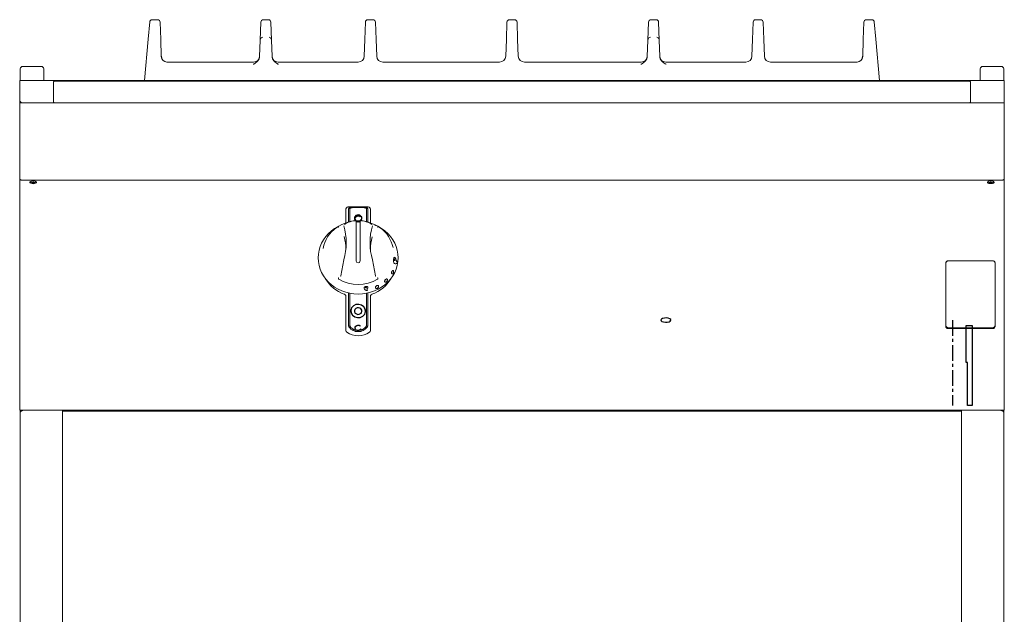
# Model space of a CAD drawing. Units: millimetres. Extents: x 90 to 890, y 11 to 978.
# Drawn here: x 90 to 890, y 495 to 978 of the extents above; entities that cross this region are included whole.
import ezdxf

# ---------------------------------------------------------------- set-up
doc = ezdxf.new("R2010")
doc.units = ezdxf.units.MM
doc.linetypes.add('CENTERX2', pattern=[20.32, 12.7, -2.54, 2.54, -2.54])

msp = doc.modelspace()

# ---------------------------------------------------------------- linework, layer by layer
at = {"color": 7, "linetype": 'Continuous', "lineweight": 15}
for p, q in [((194.16, 962.3), (195.4, 976.4)), ((201.82, 978.22), (197.39, 978.22)), ((203.81, 976.29), (204.31, 962.2)), ((285.13, 961.67), (285.64, 976.29)), ((291.82, 978.22), (287.64, 978.22)), ((293.81, 976.29), (294.33, 961.67)), ((370.15, 962.2), (370.64, 976.29)), ((376.82, 978.22), (372.64, 978.22)), ((378.81, 976.29), (379.31, 962.2)), ((485.15, 962.2), (485.64, 976.29)), ((491.82, 978.22), (487.64, 978.22)), ((493.81, 976.29), (494.31, 962.2)), ((600.13, 961.67), (600.64, 976.29)), ((606.82, 978.22), (602.64, 978.22)), ((608.81, 976.29), (609.33, 961.67)), ((685.15, 962.2), (685.64, 976.29)), ((691.82, 978.22), (687.64, 978.22)), ((693.81, 976.29), (694.31, 962.2)), ((775.15, 962.2), (775.64, 976.29)), ((782.07, 978.22), (777.64, 978.22)), ((784.06, 976.4), (785.29, 962.3)), ((191.23, 928.75), (194.16, 962.3)), ((204.31, 962.2), (204.8, 948.19)), ((284.67, 948.43), (285.13, 961.67)), ((294.33, 961.67), (294.79, 948.43)), ((369.68, 948.58), (370.15, 962.2)), ((379.31, 962.2), (379.78, 948.58)), ((484.68, 948.58), (485.15, 962.2)), ((494.31, 962.2), (494.78, 948.58)), ((599.67, 948.43), (600.13, 961.67)), ((609.33, 961.67), (609.79, 948.43)), ((684.68, 948.58), (685.15, 962.2)), ((694.31, 962.2), (694.78, 948.58)), ((774.66, 948.19), (775.15, 962.2)), ((785.29, 962.3), (788.23, 928.75)), ((205.42, 946.03), (204.91, 948.08)), ((774.55, 948.08), (774.04, 946.03)), ((90.23, 938.25), (90.23, 928.75)), ((92.23, 940.25), (99.73, 940.25)), ((99.73, 940.25), (107.23, 940.25)), ((109.23, 928.75), (109.23, 938.25)), ((209.37, 943.75), (279.68, 943.75)), ((299.78, 943.75), (364.7, 943.75)), ((384.75, 943.75), (479.7, 943.75)), ((499.75, 943.75), (594.68, 943.75)), ((614.78, 943.75), (679.7, 943.75)), ((699.75, 943.75), (770.09, 943.75)), ((870.23, 938.25), (870.23, 928.75)), ((872.23, 940.25), (879.73, 940.25)), ((879.73, 940.25), (887.23, 940.25)), ((889.23, 928.75), (889.23, 938.25)), ((89.73, 928.75), (89.73, 924.5)), ((89.73, 928.75), (889.73, 928.75)), ((861.73, 928.25), (117.73, 928.25)), ((889.73, 928.75), (889.73, 924.5)), ((89.73, 924.5), (89.73, 912.75)), ((117.23, 927.25), (117.23, 927.75)), ((117.23, 911.25), (117.23, 927.25)), ((862.23, 927.75), (862.23, 927.25)), ((862.23, 927.25), (862.23, 911.25)), ((889.73, 924.5), (889.73, 910.75)), ((89.73, 912.75), (89.73, 910.75)), ((89.73, 910.75), (889.73, 910.75)), ((89.73, 910.75), (89.73, 893.68)), ((90.53, 911.15), (90.53, 910.75)), ((117.23, 910.75), (117.23, 911.25)), ((862.23, 911.25), (862.23, 910.75)), ((889.73, 910.75), (889.73, 893.68)), ((89.73, 893.68), (89.73, 862.69)), ((889.73, 893.68), (889.73, 862.69)), ((89.73, 862.69), (89.73, 856.88)), ((89.73, 856.88), (89.73, 848.68)), ((889.73, 862.69), (889.73, 856.88)), ((889.73, 856.88), (889.73, 848.68)), ((89.73, 848.49), (89.74, 848.59)), ((89.73, 847.77), (89.73, 848.49)), ((889.72, 848.59), (889.73, 848.49)), ((889.73, 848.49), (889.73, 847.77)), ((89.73, 841.87), (89.73, 847.77)), ((89.73, 840.21), (89.73, 841.87)), ((89.73, 720.32), (89.73, 840.21)), ((91.73, 847.84), (887.73, 847.84)), ((98.18, 846.36), (100.73, 845.74)), ((100.73, 847.24), (100.73, 845.74)), ((100.73, 845.74), (103.28, 846.36)), ((876.18, 846.36), (878.73, 845.74)), ((878.73, 847.24), (878.73, 845.74)), ((878.73, 845.74), (881.28, 846.36)), ((889.73, 841.87), (889.73, 847.77)), ((889.73, 840.21), (889.73, 841.87)), ((889.73, 720.32), (889.73, 840.21)), ((372.67, 826.02), (356.79, 826.02)), ((356.9, 824.18), (356.9, 821.19)), ((357.9, 821.19), (357.9, 824.18)), ((369.56, 825.81), (359.9, 825.81)), ((369.56, 825.71), (359.9, 825.71)), ((359.9, 825.43), (369.56, 825.43)), ((371.56, 824.18), (371.56, 821.19)), ((372.56, 821.19), (372.56, 824.18)), ((374.7, 824.12), (374.7, 824.14)), ((354.74, 823.97), (354.73, 823.77)), ((354.73, 823.77), (354.73, 813.03)), ((354.74, 823.99), (354.74, 823.97)), ((356.89, 821.2), (356.89, 813.67)), ((356.9, 821.15), (356.89, 821.15)), ((356.9, 821.2), (356.9, 821.15)), ((357.9, 813.92), (357.9, 821.19)), ((371.56, 821.19), (371.56, 813.92)), ((372.56, 813.68), (372.56, 821.19)), ((374.72, 823.97), (374.71, 823.99)), ((374.73, 823.77), (374.72, 823.97)), ((374.73, 813.03), (374.73, 823.77)), ((350.08, 811), (348.02, 809.88)), ((359.55, 814.33), (357.26, 813.77)), ((364.46, 814.68), (363.23, 814.89)), ((363.23, 814.33), (363.23, 781.89)), ((364.46, 814.42), (364.46, 814.68)), ((364.99, 814.68), (366.23, 814.89)), ((366.23, 781.89), (366.23, 814.33)), ((372.2, 813.77), (369.91, 814.33)), ((380.21, 810.55), (379.38, 811)), ((379.89, 810.73), (380.6, 810.34)), ((380.74, 810.27), (380.21, 810.55)), ((380.21, 810.54), (380.59, 810.33)), ((380.59, 810.33), (380.6, 810.34)), ((380.59, 810.33), (380.68, 810.29)), ((380.6, 810.34), (380.68, 810.3)), ((380.68, 810.3), (381.98, 809.54)), ((380.68, 810.29), (380.68, 810.3)), ((380.68, 810.29), (381.97, 809.53)), ((381.29, 809.96), (382.07, 809.51)), ((381.98, 809.54), (381.29, 809.96)), ((381.29, 809.95), (382.07, 809.5)), ((381.97, 809.53), (381.98, 809.54)), ((382.07, 809.5), (382.07, 809.51)), ((350.63, 770), (353.13, 782.99)), ((353.11, 782.92), (353.11, 782.95)), ((376.33, 782.99), (378.82, 770)), ((376.35, 782.92), (376.35, 782.95)), ((393.52, 783.62), (393.53, 783.62)), ((393.56, 783.55), (393.53, 783.62)), ((393.56, 783.83), (393.62, 783.79)), ((393.57, 783.83), (393.63, 783.79)), ((393.62, 783.79), (393.63, 783.79)), ((393.94, 780.32), (393.95, 780.32)), ((394.19, 783.47), (394.2, 783.47)), ((394.62, 782.95), (394.63, 782.95)), ((396.69, 781.63), (396.51, 781.62)), ((396.69, 781.63), (396.7, 781.63)), ((842.23, 729.6), (842.23, 780.36)), ((844.23, 782.17), (880.23, 782.17)), ((882.23, 780.36), (882.23, 729.6)), ((370.92, 761.31), (370.94, 761.36)), ((370.93, 761.37), (370.94, 761.36)), ((371.08, 761.4), (371.08, 761.39)), ((371.08, 761.39), (371.1, 761.33)), ((371.39, 760.74), (371.39, 760.73)), ((354.73, 753.38), (354.73, 725.66)), ((356.89, 756.03), (356.89, 729.96)), ((357.9, 729.97), (357.9, 755.82)), ((369.57, 759.98), (369.63, 759.78)), ((371.56, 755.82), (371.56, 729.97)), ((372.41, 758.01), (372.41, 758)), ((372.57, 729.96), (372.57, 756.03)), ((374.73, 725.66), (374.73, 753.38)), ((361.73, 741.4), (361.73, 741.36)), ((367.73, 741.36), (367.73, 741.4)), ((356.9, 729.97), (356.9, 729.88)), ((357.9, 729.88), (357.9, 729.97)), ((357.9, 729.83), (357.9, 729.88)), ((358.29, 728.75), (358.29, 728.79)), ((371.17, 728.75), (371.17, 728.79)), ((371.56, 729.97), (371.56, 729.88)), ((371.56, 729.83), (371.56, 729.88)), ((372.56, 729.88), (372.56, 729.97)), ((372.57, 729.92), (372.57, 729.96)), ((882.23, 728.93), (882.23, 729.6)), ((89.73, 711.19), (89.73, 720.32)), ((880.23, 727.79), (844.23, 727.79)), ((880.23, 727.11), (844.23, 727.11)), ((889.73, 711.19), (889.73, 720.32)), ((89.73, 666.99), (89.73, 711.19)), ((889.73, 666.99), (889.73, 711.19)), ((89.73, 660.75), (89.73, 666.99)), ((889.73, 660.75), (889.73, 666.99)), ((889.73, 660.75), (89.73, 660.75)), ((90.23, 659.25), (90.23, 660.75)), ((90.23, 182.25), (90.23, 659.25)), ((92.53, 660.75), (122.23, 660.75)), ((93.33, 660.75), (93.33, 660.75)), ((94.13, 660.75), (94.13, 660.75)), ((122.23, 660.75), (124.53, 660.75)), ((122.93, 660.75), (122.93, 660.75)), ((123.73, 660.75), (123.73, 660.75)), ((124.53, 211.95), (124.53, 660.75)), ((124.53, 659.95), (854.93, 659.95)), ((854.93, 211.95), (854.93, 660.75)), ((854.93, 660.75), (857.23, 660.75)), ((855.73, 660.75), (855.73, 660.75)), ((856.53, 660.75), (856.53, 660.75)), ((857.23, 660.75), (886.93, 660.75)), ((885.33, 660.75), (885.33, 660.75)), ((886.13, 660.75), (886.13, 660.75)), ((886.93, 660.75), (886.93, 660.75)), ((889.23, 659.25), (889.23, 660.75)), ((889.23, 659.25), (889.23, 182.25))]:
    msp.add_line(p, q, dxfattribs=at)
at = {"color": 7, "linetype": 'CENTERX2'}
msp.add_line((847.73, 734.05), (847.73, 664.55), dxfattribs=at)
msp.add_line((847.73, 734.05), (847.73, 664.55), dxfattribs=at)
at = {"color": 7, "linetype": 'Continuous'}
for p, q in [((858.73, 729.55), (863.73, 729.55)), ((858.73, 699.55), (858.73, 729.55)), ((863.73, 729.55), (863.73, 664.55)), ((859.73, 699.55), (858.73, 699.55)), ((859.73, 664.55), (859.73, 699.55)), ((863.73, 664.55), (859.73, 664.55))]:
    msp.add_line(p, q, dxfattribs=at)
at = {"color": 7, "linetype": 'Continuous', "lineweight": 15, "flags": 128}
for points in [[(90.53, 911.15), (90.56, 910.86), (90.58, 910.75)], [(89.73, 848.68), (89.77, 848.52), (89.88, 848.36), (90.07, 848.21), (90.31, 848.09), (90.62, 847.98), (90.96, 847.9), (91.34, 847.85), (91.73, 847.84)], [(887.73, 847.84), (888.12, 847.85), (888.49, 847.9), (888.84, 847.98), (889.14, 848.09), (889.39, 848.21), (889.58, 848.36), (889.69, 848.52), (889.73, 848.68)], [(100.73, 844.91), (101.72, 844.99), (102.58, 845.22), (103.19, 845.56), (103.47, 845.97), (103.37, 846.39), (102.92, 846.78), (102.18, 847.06), (101.23, 847.22), (100.22, 847.22), (99.28, 847.06), (98.53, 846.78), (98.08, 846.39), (97.99, 845.97), (98.27, 845.56), (98.88, 845.22), (99.74, 844.99), (100.73, 844.91)], [(878.73, 847.24), (877.74, 847.16), (876.88, 846.93), (876.27, 846.59), (875.99, 846.18), (876.08, 845.76), (876.53, 845.38), (877.28, 845.09), (878.22, 844.93), (879.23, 844.93), (880.18, 845.09), (880.92, 845.38), (881.37, 845.76), (881.47, 846.18), (881.19, 846.59), (880.58, 846.93), (879.72, 847.16), (878.73, 847.24)], [(367.73, 816.77), (367.68, 817.25), (367.33, 818.13), (366.66, 818.86), (365.76, 819.33), (364.73, 819.49), (363.7, 819.33), (362.8, 818.86), (362.13, 818.13), (361.77, 817.25), (361.73, 816.77)], [(366.81, 814.86), (367.33, 815.46), (367.68, 816.34), (367.68, 817.29), (367.33, 818.18), (366.66, 818.9), (365.76, 819.37), (364.73, 819.54), (363.7, 819.37), (362.8, 818.9), (362.13, 818.18), (361.77, 817.29), (361.77, 816.34), (362.13, 815.46), (362.65, 814.86)], [(381.43, 809.88), (383.83, 808.44), (386.48, 806.5), (388.88, 804.32), (391.02, 801.93), (392.87, 799.34), (394.42, 796.59), (395.64, 793.72), (396.52, 790.74), (397.05, 787.69), (397.23, 784.61), (397.05, 781.54), (396.52, 778.49), (395.64, 775.51), (394.42, 772.63), (392.87, 769.89), (391.02, 767.3), (388.88, 764.9), (386.48, 762.72), (383.83, 760.78), (380.98, 759.11), (377.95, 757.71), (374.77, 756.6), (371.49, 755.8), (368.13, 755.32), (364.73, 755.16), (361.33, 755.32), (357.97, 755.8), (354.69, 756.6), (351.51, 757.71), (348.48, 759.11), (345.63, 760.78), (342.98, 762.72), (340.58, 764.9), (338.44, 767.3), (336.58, 769.89), (335.04, 772.63), (333.82, 775.51), (332.94, 778.49), (332.41, 781.54), (332.23, 784.61), (332.41, 787.69), (332.94, 790.74), (333.82, 793.72), (335.04, 796.59), (336.58, 799.34), (338.44, 801.93), (340.58, 804.32), (342.98, 806.5), (345.63, 808.44), (348.02, 809.88)], [(370.73, 741.36), (370.62, 742.37), (370.16, 743.67), (369.35, 744.82), (368.26, 745.76), (366.94, 746.41), (365.48, 746.75), (363.98, 746.75), (362.52, 746.41), (361.2, 745.76), (360.11, 744.82), (359.3, 743.67), (358.84, 742.37), (358.73, 741.36)], [(364.73, 735.96), (366.22, 736.13), (367.62, 736.63), (368.84, 737.43), (369.8, 738.48), (370.44, 739.72), (370.72, 741.06), (370.62, 742.42), (370.16, 743.71), (369.35, 744.86), (368.26, 745.8), (366.94, 746.45), (365.48, 746.79), (363.98, 746.79), (362.52, 746.45), (361.2, 745.8), (360.11, 744.86), (359.3, 743.71), (358.84, 742.42), (358.74, 741.06), (359.02, 739.72), (359.66, 738.48), (360.62, 737.43), (361.84, 736.63), (363.24, 736.13), (364.73, 735.96)], [(364.73, 738.68), (365.76, 738.84), (366.66, 739.32), (367.33, 740.04), (367.68, 740.93), (367.68, 741.87), (367.33, 742.76), (366.66, 743.48), (365.76, 743.95), (364.73, 744.12), (363.7, 743.95), (362.8, 743.48), (362.13, 742.76), (361.77, 741.87), (361.77, 740.93), (362.13, 740.04), (362.8, 739.32), (363.7, 738.84), (364.73, 738.68)]]:
    msp.add_lwpolyline(points, dxfattribs=at)
at = {"color": 7, "linetype": 'Continuous', "flags": 128}
for points in [[(367.6, 817.61), (367.04, 818.55), (366.14, 819.22), (365.02, 819.52), (363.85, 819.42), (362.82, 818.91), (362.08, 818.09), (361.74, 817.08), (361.86, 816.02), (362.41, 815.09), (363.32, 814.42), (364.44, 814.11), (365.61, 814.22), (366.64, 814.72), (367.38, 815.54), (367.72, 816.56), (367.6, 817.61)], [(370.47, 742.99), (369.36, 744.86), (367.55, 746.2), (365.3, 746.81), (362.97, 746.6), (360.91, 745.59), (359.43, 743.95), (358.76, 741.92), (358.99, 739.81), (360.1, 737.94), (361.91, 736.6), (364.15, 735.99), (366.48, 736.2), (368.55, 737.2), (370.03, 738.85), (370.7, 740.88), (370.47, 742.99)], [(367.6, 742.19), (367.04, 743.13), (366.14, 743.8), (365.02, 744.1), (363.85, 744), (362.82, 743.5), (362.08, 742.67), (361.74, 741.66), (361.86, 740.6), (362.41, 739.67), (363.32, 739), (364.44, 738.69), (365.61, 738.8), (366.64, 739.3), (367.38, 740.12), (367.72, 741.14), (367.6, 742.19)], [(610.81, 733.55), (611.57, 732.95), (612.8, 732.52), (614.34, 732.33), (615.93, 732.4), (617.34, 732.72), (618.35, 733.24), (618.81, 733.89), (618.65, 734.56), (617.89, 735.16), (616.65, 735.58), (615.12, 735.78), (613.53, 735.71), (612.12, 735.39), (611.11, 734.87), (610.65, 734.22), (610.81, 733.55)]]:
    msp.add_lwpolyline(points, dxfattribs=at)
at = {"color": 7, "linetype": 'CENTERX2', "flags": 128}
for points in [[(367.12, 815.85), (366.66, 815.07), (365.9, 814.52), (364.97, 814.26), (364, 814.35), (363.14, 814.77), (362.52, 815.45), (362.24, 816.3), (362.34, 817.18), (362.8, 817.96), (363.56, 818.52), (364.49, 818.77), (365.46, 818.68), (366.32, 818.26), (366.94, 817.58), (367.22, 816.73), (367.12, 815.85)], [(367.12, 727.04), (366.66, 726.26), (365.9, 725.7), (364.97, 725.44), (364, 725.53), (363.14, 725.95), (362.52, 726.63), (362.24, 727.48), (362.34, 728.36), (362.8, 729.14), (363.56, 729.7), (364.49, 729.95), (365.46, 729.86), (366.32, 729.45), (366.94, 728.76), (367.22, 727.91), (367.12, 727.04)]]:
    msp.add_lwpolyline(points, dxfattribs=at)
at = {"color": 7, "linetype": 'Continuous', "lineweight": 15}
for centre, radius, start, end in [((197.39, 976.22), 2, 90, 175), ((201.82, 976.22), 2, 2, 90), ((287.64, 976.22), 2, 90, 178), ((291.82, 976.22), 2, 2, 90), ((372.64, 976.22), 2, 90, 178), ((376.82, 976.22), 2, 2, 90), ((487.64, 976.22), 2, 90, 178), ((491.82, 976.22), 2, 2, 90), ((602.64, 976.22), 2, 90, 178), ((606.82, 976.22), 2, 2, 90), ((687.64, 976.22), 2, 90, 178), ((691.82, 976.22), 2, 2, 90), ((777.64, 976.22), 2, 90, 178), ((782.07, 976.22), 2, 5, 90), ((209.73, 949.29), 4.97, 182.93506, 194.17541), ((209.39, 948.35), 4.6, 182, 270), ((279.68, 948.75), 5, 270, 358), ((299.78, 948.75), 5, 182, 270), ((364.68, 948.75), 5, 270, 358), ((384.78, 948.75), 5, 182, 270), ((479.68, 948.75), 5, 270, 358), ((499.78, 948.75), 5, 182, 270), ((594.68, 948.75), 5, 270, 358), ((614.78, 948.75), 5, 182, 270), ((679.68, 948.75), 5, 270, 358), ((699.78, 948.75), 5, 182, 270), ((770.06, 948.35), 4.6, 270, 358), ((769.73, 949.29), 4.97, 345.80144, 357.06307), ((92.23, 938.25), 2, 90, 180), ((107.23, 938.25), 2, 0, 90), ((872.23, 938.25), 2, 90, 180), ((887.23, 938.25), 2, 0, 90), ((117.73, 927.75), 0.5, 90, 180), ((861.73, 927.75), 0.5, 0, 90), ((91.73, 912.75), 2, 180, 270), ((117.73, 911.25), 0.5, 180, 270), ((861.73, 911.25), 0.5, 270, 0), ((90.32, 847.7), 0.593, 117.0313, 173.23196), ((889.14, 847.7), 0.593, 6.76804, 62.9687), ((100.32, 848.97), 3.36, 228.99343, 276.9718), ((101.14, 848.97), 3.36, 263.02946, 311.00494), ((878.73, 849.8), 4.26, 232.18041, 307.81959), ((361.65, 787.9), 25.76, 124.80647, 170.17649), ((364.39, 784.61), 30.01, 103.74987, 121.07531), ((304.32, 796.88), 50.74, 344.12107, 15.87893), ((364.62, 793.84), 21.11, 93.77279, 121.52825), ((364.23, 814.48), 1, 180, 255.73476), ((365.23, 814.48), 1, 284.25483, 0), ((364.84, 793.84), 21.11, 58.47177, 86.2272), ((365.07, 784.61), 30.01, 58.92471, 76.25014), ((425.14, 796.88), 50.74, 164.12107, 195.87893), ((367.98, 788), 25.57, 11.20564, 55.38446), ((304.2, 790.07), 50.59, 1.50926, 13.59344), ((425.25, 790.07), 50.57, 166.81597, 178.49171), ((354.09, 782.76), 1, 164.16547, 170.83136), ((364.73, 782), 1.5, 184.53373, 355.46627), ((375.36, 782.76), 1, 9.16864, 15.83453), ((363.23, 782.55), 29.17, 210.63304, 250.46963), ((364.73, 793.87), 30.87, 239.15538, 300.84462), ((366.42, 782.31), 28.88, 289.31799, 329.57933), ((364.59, 741.5), 2.87, 182.86759, 272.75997), ((364.89, 741.48), 2.84, 266.77685, 357.59567), ((356.49, 725.69), 1.76, 180.82707, 235.7683), ((364.73, 737.54), 16.19, 235.24788, 304.75212), ((372.97, 725.69), 1.76, 304.23174, 359.17266)]:
    msp.add_arc(centre, radius, start, end, dxfattribs=at)
for centre, major_axis, ratio, start_param, end_param in [((287.13, 961.6), (0.06, 2.11), 0.946785, 1.258678, 1.563462), ((287.15, 962.13), (1.61, 1.56), 0.775562, 0.927967, 2.160169), ((292.31, 962.13), (1.61, -1.56), 0.775562, 0.981424, 2.213626), ((292.33, 961.6), (-0.06, 2.11), 0.946785, 4.719723, 5.024507), ((602.13, 961.6), (0.06, 2.11), 0.946785, 1.258678, 1.563462), ((602.15, 962.13), (1.61, 1.56), 0.775562, 0.927967, 2.160169), ((607.31, 962.13), (1.61, -1.56), 0.775562, 0.981424, 2.213626), ((607.33, 961.6), (-0.06, 2.11), 0.946785, 4.719723, 5.024507), ((364.73, 775.77), (0, 38.9), 0.89311, 6.282735, 6.283636)]:
    msp.add_ellipse(centre, major_axis=major_axis, ratio=ratio, start_param=start_param, end_param=end_param, dxfattribs=at)
for points, knots in [([(284.67, 948.43), (284.58, 947.78), (284.4, 946.49), (283.15, 944.51), (281.63, 943.25), (280.27, 942.4), (279.73, 942.09), (279.46, 941.93), (279.46, 941.93)], [0, 0, 0, 0, 0.223118, 0.445444, 0.786461, 0.892361, 0.998381, 1, 1, 1, 1]), ([(300, 941.93), (300, 941.93), (299.73, 942.09), (299.19, 942.4), (297.83, 943.25), (296.31, 944.51), (295.06, 946.49), (294.88, 947.78), (294.79, 948.43)], [0, 0, 0, 0, 0.001618, 0.107639, 0.213539, 0.554556, 0.776883, 1, 1, 1, 1]), ([(599.67, 948.43), (599.58, 947.78), (599.4, 946.49), (598.15, 944.51), (596.63, 943.25), (595.27, 942.4), (594.73, 942.09), (594.46, 941.93), (594.46, 941.93)], [0, 0, 0, 0, 0.223118, 0.445444, 0.786461, 0.89236, 0.998381, 1, 1, 1, 1]), ([(615, 941.93), (615, 941.93), (614.73, 942.09), (614.19, 942.4), (612.83, 943.25), (611.31, 944.51), (610.06, 946.49), (609.88, 947.78), (609.79, 948.43)], [0, 0, 0, 0, 0.001619, 0.10764, 0.21354, 0.554556, 0.776882, 1, 1, 1, 1]), ([(354.73, 823.79), (354.73, 823.8), (354.73, 823.91), (354.76, 824.02), (354.79, 824.11)], [0, 0, 0, 0, 0.109318, 1, 1, 1, 1]), ([(356.79, 826), (356.71, 826), (356.4, 826.04), (355.91, 825.85), (355.42, 825.52), (355.11, 825.15), (354.94, 824.83), (354.87, 824.63), (354.84, 824.54), (354.84, 824.52), (354.81, 824.41), (354.78, 824.27), (354.76, 824.16), (354.76, 824.12)], [0, 0, 0, 0, 0.065614, 0.266292, 0.42653, 0.562162, 0.677848, 0.740912, 0.756801, 0.762529, 0.766953, 0.924787, 1, 1, 1, 1]), ([(359.9, 825.81), (359.51, 825.8), (358.72, 825.77), (357.89, 825.57), (357.39, 825.28), (357.11, 824.98), (356.93, 824.61), (356.91, 824.32), (356.9, 824.18)], [0, 0, 0, 0, 0.2494, 0.49882, 0.624139, 0.749399, 0.874679, 1, 1, 1, 1]), ([(359.9, 825.71), (359.51, 825.7), (358.73, 825.68), (357.89, 825.48), (357.39, 825.19), (357.11, 824.9), (356.93, 824.54), (356.91, 824.26), (356.9, 824.11)], [0, 0, 0, 0, 0.251586, 0.501787, 0.626734, 0.75124, 0.875568, 1, 1, 1, 1]), ([(357.9, 824.18), (357.91, 824.28), (357.92, 824.47), (358.04, 824.73), (358.23, 824.95), (358.56, 825.19), (359.12, 825.39), (359.64, 825.42), (359.9, 825.43)], [0, 0, 0, 0, 0.1254581, 0.2502376, 0.3760689, 0.5019117, 0.7508283, 1, 1, 1, 1]), ([(372.56, 824.18), (372.55, 824.32), (372.53, 824.61), (372.35, 824.98), (372.07, 825.28), (371.57, 825.57), (370.74, 825.77), (369.95, 825.8), (369.56, 825.81)], [0, 0, 0, 0, 0.125239, 0.250513, 0.375801, 0.501127, 0.750549, 1, 1, 1, 1]), ([(372.56, 824.11), (372.55, 824.26), (372.53, 824.54), (372.35, 824.9), (372.07, 825.19), (371.57, 825.48), (370.73, 825.68), (369.95, 825.7), (369.56, 825.71)], [0, 0, 0, 0, 0.124432, 0.248759, 0.373267, 0.498214, 0.748414, 1, 1, 1, 1]), ([(369.56, 825.43), (369.82, 825.42), (370.34, 825.39), (370.9, 825.19), (371.23, 824.95), (371.42, 824.73), (371.54, 824.47), (371.55, 824.28), (371.56, 824.18)], [0, 0, 0, 0, 0.249736, 0.498771, 0.624111, 0.749366, 0.874185, 1, 1, 1, 1]), ([(374.7, 824.14), (374.69, 824.18), (374.67, 824.3), (374.65, 824.39), (374.62, 824.53), (374.57, 824.68), (374.45, 824.99), (374.12, 825.45), (373.6, 825.83), (373.08, 826.03), (372.75, 826), (372.67, 825.99)], [0, 0, 0, 0, 0.075963, 0.225947, 0.231214, 0.237638, 0.373064, 0.534788, 0.721006, 0.9273, 1, 1, 1, 1]), ([(374.68, 824.11), (374.69, 824.07), (374.72, 823.98), (374.73, 823.87), (374.73, 823.8), (374.73, 823.79)], [0, 0, 0, 0, 0.385267, 0.8904, 1, 1, 1, 1]), ([(346.95, 809.05), (347.29, 809.29), (347.93, 809.73), (348.59, 810.13), (348.9, 810.32)], [0, 0, 0, 0, 0.520974, 1, 1, 1, 1]), ([(348.9, 809.62), (348.89, 809.63), (348.88, 809.66), (348.84, 809.78), (348.79, 809.98), (348.79, 810.19), (348.84, 810.26), (348.87, 810.3)], [0, 0, 0, 0, 0.030473, 0.088809, 0.392568, 0.69628, 1, 1, 1, 1]), ([(348.9, 810.32), (348.9, 810.32), (348.89, 810.31), (348.88, 810.3), (348.87, 810.3), (348.87, 810.3), (348.87, 810.3)], [0, 0, 0, 0, 0.370158, 0.744184, 0.944024, 1, 1, 1, 1]), ([(363.23, 814.91), (363.23, 814.9), (363.23, 814.88), (363.23, 814.71), (363.23, 814.51), (363.23, 814.37), (363.23, 814.33)], [0, 0, 0, 0, 0.293313, 0.586597, 0.880506, 1, 1, 1, 1]), ([(364.2, 813.48), (364.21, 813.48), (364.22, 813.48), (364.23, 813.47), (364.23, 813.47)], [0, 0, 0, 0, 0.86275, 1, 1, 1, 1]), ([(364.46, 814.68), (364.47, 814.68), (364.48, 814.68), (364.53, 814.68), (364.59, 814.68), (364.66, 814.68), (364.7, 814.68), (364.71, 814.68)], [0, 0, 0, 0, 0.223881, 0.44776, 0.671697, 0.895576, 1, 1, 1, 1]), ([(364.71, 814.41), (364.71, 814.38), (364.71, 814.32), (364.71, 814.24), (364.71, 814.18), (364.71, 814.17), (364.71, 814.17)], [0, 0, 0, 0, 0.249995, 0.5, 0.750023, 1, 1, 1, 1]), ([(364.74, 814.68), (364.77, 814.68), (364.83, 814.68), (364.9, 814.68), (364.96, 814.68), (364.99, 814.68), (364.99, 814.68), (364.99, 814.68)], [0, 0, 0, 0, 0.223894, 0.44778, 0.671693, 0.89559, 1, 1, 1, 1]), ([(364.74, 814.41), (364.74, 814.38), (364.74, 814.32), (364.74, 814.24), (364.74, 814.18), (364.74, 814.17), (364.74, 814.17)], [0, 0, 0, 0, 0.249995, 0.5, 0.750023, 1, 1, 1, 1]), ([(365.23, 813.47), (365.23, 813.47), (365.24, 813.48), (365.25, 813.48), (365.26, 813.48)], [0, 0, 0, 0, 0.13725, 1, 1, 1, 1]), ([(366.23, 814.33), (366.23, 814.42), (366.23, 814.62), (366.23, 814.82), (366.23, 814.9), (366.23, 814.9), (366.23, 814.91)], [0, 0, 0, 0, 0.294731, 0.589485, 0.883777, 1, 1, 1, 1]), ([(378.35, 811.38), (378.48, 811.33), (378.72, 811.25), (379.56, 810.86), (380.27, 810.47), (380.59, 810.3)], [0, 0, 0, 0, 0.355445, 0.714234, 1, 1, 1, 1]), ([(380.56, 810.32), (380.87, 810.13), (381.53, 809.73), (382.17, 809.29), (382.51, 809.05)], [0, 0, 0, 0, 0.479027, 1, 1, 1, 1]), ([(380.59, 810.3), (380.59, 810.3), (380.59, 810.3), (380.57, 810.31), (380.56, 810.32), (380.56, 810.32)], [0, 0, 0, 0, 0.211976, 0.488303, 1, 1, 1, 1]), ([(380.56, 809.62), (380.57, 809.63), (380.58, 809.66), (380.62, 809.78), (380.67, 809.98), (380.67, 810.19), (380.62, 810.26), (380.59, 810.3)], [0, 0, 0, 0, 0.030472, 0.088808, 0.392567, 0.696279, 1, 1, 1, 1]), ([(394.31, 785.03), (394.28, 785.03), (394.15, 785.04), (393.94, 784.85), (393.72, 784.43), (393.62, 784.03), (393.56, 783.83)], [0, 0, 0, 0, 0.110747, 0.408968, 0.703359, 1, 1, 1, 1]), ([(395.39, 783.1), (395.35, 783.34), (395.26, 783.81), (395.04, 784.41), (394.78, 784.83), (394.49, 785.06), (394.21, 785.06), (393.95, 784.86), (393.73, 784.43), (393.63, 784.03), (393.57, 783.83)], [0, 0, 0, 0, 0.125359, 0.249292, 0.375121, 0.500008, 0.624818, 0.750628, 0.874836, 1, 1, 1, 1]), ([(393.63, 783.79), (393.64, 783.85), (393.68, 783.97), (393.76, 784.08), (393.85, 784.13), (393.94, 784.12), (394.03, 784.03), (394.11, 783.89), (394.17, 783.7), (394.19, 783.55), (394.2, 783.47)], [0, 0, 0, 0, 0.125019, 0.250029, 0.37504, 0.500022, 0.62501, 0.750004, 0.874995, 1, 1, 1, 1]), ([(393.86, 784.12), (393.88, 784.12), (393.94, 784.12), (394.02, 784.03), (394.1, 783.89), (394.16, 783.7), (394.18, 783.55), (394.19, 783.47)], [0, 0, 0, 0, 0.168099, 0.376064, 0.584049, 0.792017, 1, 1, 1, 1]), ([(393.52, 783.62), (393.48, 783.31), (393.4, 782.7), (393.44, 781.72), (393.61, 780.86), (393.83, 780.5), (393.94, 780.32)], [0, 0, 0, 0, 0.249985, 0.499994, 0.750003, 1, 1, 1, 1]), ([(393.53, 783.62), (393.49, 783.31), (393.41, 782.7), (393.45, 781.72), (393.62, 780.85), (393.84, 780.5), (393.95, 780.32)], [0, 0, 0, 0, 0.250034, 0.500049, 0.750035, 1, 1, 1, 1]), ([(393.73, 782.56), (393.7, 782.61), (393.63, 782.72), (393.57, 782.97), (393.54, 783.26), (393.56, 783.45), (393.56, 783.55)], [0, 0, 0, 0, 0.249964, 0.499955, 0.749961, 1, 1, 1, 1]), ([(393.56, 783.83), (393.56, 783.83), (393.57, 783.83), (393.57, 783.83), (393.57, 783.83)], [0, 0, 0, 0, 0.499992, 1, 1, 1, 1]), ([(394.63, 782.95), (394.57, 782.82), (394.45, 782.55), (394.22, 782.36), (393.96, 782.34), (393.81, 782.49), (393.73, 782.56)], [0, 0, 0, 0, 0.25003, 0.500044, 0.750031, 1, 1, 1, 1]), ([(393.94, 780.32), (394.18, 780.07), (394.52, 779.71), (394.89, 779.76), (395, 779.78)], [0, 0, 0, 0, 0.708715, 1, 1, 1, 1]), ([(393.95, 780.32), (394.19, 780.1), (394.67, 779.64), (395.48, 779.7), (396.23, 780.29), (396.56, 781.11), (396.73, 781.51)], [0, 0, 0, 0, 0.2499763, 0.500012, 0.7500126, 1, 1, 1, 1]), ([(394.62, 782.95), (394.56, 782.82), (394.44, 782.55), (394.24, 782.37), (394.12, 782.38), (394.07, 782.38)], [0, 0, 0, 0, 0.393658, 0.787317, 1, 1, 1, 1]), ([(394.19, 783.47), (394.22, 783.39), (394.27, 783.23), (394.38, 783.06), (394.5, 782.97), (394.58, 782.99), (394.62, 783)], [0, 0, 0, 0, 0.250016, 0.500022, 0.749995, 1, 1, 1, 1]), ([(394.2, 783.47), (394.23, 783.39), (394.28, 783.23), (394.39, 783.06), (394.51, 782.97), (394.59, 782.99), (394.63, 783)], [0, 0, 0, 0, 0.25001, 0.499987, 0.749983, 1, 1, 1, 1]), ([(394.62, 783), (394.62, 783), (394.62, 782.99), (394.62, 782.98), (394.62, 782.97), (394.62, 782.96), (394.62, 782.96), (394.62, 782.95)], [0, 0, 0, 0, 0.264848, 0.5022, 0.621887, 0.741679, 1, 1, 1, 1]), ([(394.63, 783), (394.63, 783), (394.63, 782.99), (394.63, 782.98), (394.63, 782.96), (394.63, 782.96), (394.63, 782.95)], [0, 0, 0, 0, 0.2647828, 0.4995376, 0.7414438, 1, 1, 1, 1]), ([(396.7, 781.63), (396.58, 781.61), (396.35, 781.55), (395.98, 781.83), (395.65, 782.34), (395.48, 782.85), (395.39, 783.1)], [0, 0, 0, 0, 0.250011, 0.500001, 0.749993, 1, 1, 1, 1]), ([(396.73, 781.51), (396.73, 781.53), (396.73, 781.55), (396.73, 781.59), (396.72, 781.62), (396.71, 781.63), (396.7, 781.63)], [0, 0, 0, 0, 0.2554416, 0.499809, 0.747528, 1, 1, 1, 1]), ([(842.23, 780.36), (842.27, 780.63), (842.35, 781.16), (842.88, 781.75), (843.53, 782.11), (844, 782.15), (844.23, 782.17)], [0, 0, 0, 0, 0.283356, 0.558112, 0.775483, 1, 1, 1, 1]), ([(844.23, 782.17), (844.1, 782.16), (843.83, 782.15), (843.33, 782), (842.78, 781.67), (842.42, 781.18), (842.25, 780.72), (842.24, 780.48), (842.23, 780.36)], [0, 0, 0, 0, 0.127529, 0.254584, 0.499942, 0.745327, 0.872505, 1, 1, 1, 1]), ([(880.23, 782.17), (880.53, 782.13), (881.11, 782.06), (881.76, 781.58), (882.16, 780.99), (882.2, 780.57), (882.23, 780.36)], [0, 0, 0, 0, 0.283306, 0.558036, 0.775431, 1, 1, 1, 1]), ([(882.23, 780.36), (882.22, 780.48), (882.21, 780.72), (882.04, 781.17), (881.68, 781.67), (881.13, 782), (880.63, 782.15), (880.36, 782.16), (880.23, 782.17)], [0, 0, 0, 0, 0.12757, 0.254649, 0.500014, 0.745371, 0.872525, 1, 1, 1, 1]), ([(348.9, 768.45), (348.89, 768.44), (348.88, 768.41), (348.84, 768.28), (348.79, 768.04), (348.79, 767.7), (348.84, 767.49), (348.87, 767.39)], [0, 0, 0, 0, 0.03047, 0.088808, 0.392552, 0.69628, 1, 1, 1, 1]), ([(350.59, 769.89), (350.58, 769.86), (350.56, 769.75), (350.52, 769.68), (350.48, 769.63)], [0, 0, 0, 0, 0.310786, 1, 1, 1, 1]), ([(378.97, 769.62), (378.95, 769.65), (378.9, 769.72), (378.89, 769.83), (378.88, 769.9)], [0, 0, 0, 0, 0.4108023, 1, 1, 1, 1]), ([(380.59, 767.39), (380.62, 767.49), (380.67, 767.7), (380.67, 768.04), (380.62, 768.28), (380.58, 768.41), (380.57, 768.44), (380.56, 768.45)], [0, 0, 0, 0, 0.30372, 0.607449, 0.911193, 0.969531, 1, 1, 1, 1]), ([(391.89, 772.71), (391.88, 772.53), (391.86, 772.16), (391.99, 771.73), (392.17, 771.6), (392.25, 771.53)], [0, 0, 0, 0, 0.333441, 0.666701, 1, 1, 1, 1]), ([(391.9, 772.71), (391.89, 772.53), (391.87, 772.16), (392, 771.73), (392.25, 771.49), (392.57, 771.47), (392.92, 771.68), (393.23, 772.08), (393.46, 772.61), (393.58, 773.2), (393.56, 773.75), (393.42, 774.18), (393.18, 774.41), (392.88, 774.43), (392.55, 774.22), (392.25, 773.82), (392.01, 773.28), (391.94, 772.9), (391.9, 772.71)], [0, 0, 0, 0, 0.062339, 0.125013, 0.187574, 0.25007, 0.312635, 0.375151, 0.437698, 0.500257, 0.562756, 0.625324, 0.687798, 0.750358, 0.812885, 0.875464, 0.938212, 1, 1, 1, 1]), ([(393.08, 774.38), (393.01, 774.4), (392.84, 774.43), (392.55, 774.22), (392.24, 773.82), (392.05, 773.37), (391.94, 773), (391.91, 772.81), (391.89, 772.71)], [0, 0, 0, 0, 0.1510518, 0.36299, 0.5749154, 0.7869593, 0.8944217, 1, 1, 1, 1]), ([(348.87, 767.39), (348.87, 767.39), (348.87, 767.38), (348.88, 767.37), (348.89, 767.37), (348.9, 767.36)], [0, 0, 0, 0, 0.211782, 0.487996, 1, 1, 1, 1]), ([(370.93, 761.37), (370.74, 761.31), (370.35, 761.2), (369.89, 760.85), (369.58, 760.42), (369.57, 760.13), (369.57, 759.98)], [0, 0, 0, 0, 0.250002, 0.5000047, 0.7499995, 1, 1, 1, 1]), ([(370.94, 761.36), (370.74, 761.31), (370.35, 761.19), (369.89, 760.84), (369.59, 760.42), (369.57, 760.12), (369.57, 759.97)], [0, 0, 0, 0, 0.250035, 0.500048, 0.750031, 1, 1, 1, 1]), ([(370.53, 760.87), (370.53, 760.92), (370.54, 761.01), (370.62, 761.14), (370.75, 761.25), (370.87, 761.29), (370.92, 761.31)], [0, 0, 0, 0, 0.2499512, 0.4999495, 0.7499577, 1, 1, 1, 1]), ([(371.45, 760.22), (371.33, 760.23), (371.09, 760.25), (370.8, 760.4), (370.6, 760.61), (370.55, 760.79), (370.53, 760.88)], [0, 0, 0, 0, 0.249999, 0.49999, 0.749989, 1, 1, 1, 1]), ([(371.45, 760.21), (371.33, 760.22), (371.09, 760.25), (370.81, 760.39), (370.6, 760.61), (370.55, 760.78), (370.53, 760.87)], [0, 0, 0, 0, 0.250022, 0.500034, 0.750017, 1, 1, 1, 1]), ([(372.56, 760.76), (372.54, 760.81), (372.5, 760.97), (372.29, 761.17), (371.95, 761.35), (371.53, 761.44), (371.23, 761.41), (371.08, 761.4)], [0, 0, 0, 0, 0.100985, 0.32574, 0.550496, 0.77525, 1, 1, 1, 1]), ([(372.16, 759.57), (372.26, 759.68), (372.46, 759.88), (372.62, 760.24), (372.64, 760.59), (372.53, 760.91), (372.3, 761.17), (371.95, 761.34), (371.54, 761.43), (371.23, 761.4), (371.08, 761.39)], [0, 0, 0, 0, 0.125004, 0.249998, 0.374983, 0.499965, 0.624958, 0.749965, 0.874978, 1, 1, 1, 1]), ([(371.1, 761.33), (371.15, 761.33), (371.25, 761.34), (371.37, 761.3), (371.47, 761.24), (371.54, 761.15), (371.56, 761.05), (371.55, 760.94), (371.49, 760.83), (371.43, 760.77), (371.39, 760.73)], [0, 0, 0, 0, 0.125659, 0.250059, 0.375052, 0.500013, 0.624995, 0.749958, 0.874499, 1, 1, 1, 1]), ([(371.39, 760.74), (371.37, 760.69), (371.32, 760.6), (371.32, 760.51), (371.33, 760.46)], [0, 0, 0, 0, 0.499147, 1, 1, 1, 1]), ([(371.39, 760.73), (371.37, 760.69), (371.32, 760.6), (371.32, 760.45), (371.37, 760.32), (371.44, 760.26), (371.48, 760.23)], [0, 0, 0, 0, 0.2500103, 0.500054, 0.7500077, 1, 1, 1, 1]), ([(371.53, 761.15), (371.54, 761.12), (371.56, 761.05), (371.54, 760.94), (371.49, 760.83), (371.43, 760.77), (371.39, 760.74)], [0, 0, 0, 0, 0.249983, 0.499928, 0.748969, 1, 1, 1, 1]), ([(371.47, 760.23), (371.47, 760.23), (371.47, 760.23), (371.46, 760.22), (371.46, 760.22), (371.45, 760.22), (371.45, 760.22)], [0, 0, 0, 0, 0.278277, 0.51516, 0.743794, 1, 1, 1, 1]), ([(371.48, 760.23), (371.48, 760.23), (371.47, 760.22), (371.47, 760.22), (371.46, 760.22), (371.46, 760.21), (371.45, 760.21), (371.45, 760.21)], [0, 0, 0, 0, 0.278122, 0.514584, 0.62793, 0.743783, 1, 1, 1, 1]), ([(378.81, 761.01), (378.77, 760.85), (378.67, 760.53), (378.78, 760.12), (379.08, 759.83), (379.54, 759.72), (380.07, 759.8), (380.59, 760.06), (381.03, 760.47), (381.32, 760.96), (381.42, 761.45), (381.31, 761.86), (381.01, 762.13), (380.57, 762.23), (380.05, 762.14), (379.53, 761.87), (379.07, 761.47), (378.9, 761.16), (378.81, 761.01)], [0, 0, 0, 0, 0.062335, 0.12501, 0.187573, 0.250072, 0.312639, 0.375157, 0.437702, 0.500257, 0.562752, 0.62532, 0.687795, 0.750359, 0.81289, 0.875471, 0.938216, 1, 1, 1, 1]), ([(381.18, 761.93), (381.12, 761.99), (380.98, 762.16), (380.57, 762.23), (380.05, 762.14), (379.53, 761.88), (379.16, 761.55), (378.92, 761.25), (378.85, 761.09), (378.81, 761.01)], [0, 0, 0, 0, 0.1175325, 0.2938799, 0.470164, 0.6464417, 0.822817, 0.91216, 1, 1, 1, 1]), ([(380.56, 767.36), (380.56, 767.36), (380.57, 767.37), (380.58, 767.38), (380.59, 767.39), (380.59, 767.39), (380.59, 767.39)], [0, 0, 0, 0, 0.370315, 0.744139, 0.944146, 1, 1, 1, 1]), ([(386.32, 765.97), (386.29, 765.8), (386.22, 765.45), (386.34, 765.03), (386.61, 764.78), (387, 764.72), (387.45, 764.88), (387.89, 765.22), (388.24, 765.71), (388.45, 766.26), (388.51, 766.78), (388.39, 767.2), (388.12, 767.45), (387.75, 767.49), (387.32, 767.32), (386.89, 766.97), (386.52, 766.49), (386.39, 766.14), (386.32, 765.97)], [0, 0, 0, 0, 0.062337, 0.12501, 0.187574, 0.25007, 0.312635, 0.375153, 0.437699, 0.500257, 0.562752, 0.625323, 0.687797, 0.750357, 0.812886, 0.875467, 0.938214, 1, 1, 1, 1]), ([(386.31, 765.97), (386.28, 765.8), (386.21, 765.46), (386.32, 765.03), (386.52, 764.89), (386.62, 764.81)], [0, 0, 0, 0, 0.333461, 0.666715, 1, 1, 1, 1]), ([(388.14, 767.38), (388.13, 767.39), (388.03, 767.49), (387.74, 767.48), (387.31, 767.33), (386.88, 766.98), (386.58, 766.58), (386.4, 766.23), (386.34, 766.06), (386.31, 765.97)], [0, 0, 0, 0, 0.027398, 0.221758, 0.416049, 0.610331, 0.804722, 0.90321, 1, 1, 1, 1]), ([(354.73, 753.38), (354.71, 753.58), (354.66, 753.99), (354.32, 754.53), (353.89, 754.88), (353.59, 755.01), (353.48, 755.06)], [0, 0, 0, 0, 0.284229, 0.568468, 0.852512, 1, 1, 1, 1]), ([(369.57, 759.97), (369.63, 759.7), (369.76, 759.15), (370.4, 758.5), (371.28, 758.04), (372.01, 757.98), (372.37, 757.95)], [0, 0, 0, 0, 0.249977, 0.499969, 0.749976, 1, 1, 1, 1]), ([(372.41, 758), (372.3, 758.1), (372.07, 758.3), (371.93, 758.7), (371.94, 759.14), (372.09, 759.43), (372.16, 759.57)], [0, 0, 0, 0, 0.250006, 0.500001, 0.749995, 1, 1, 1, 1]), ([(372.41, 758.01), (372.29, 758.1), (372.1, 758.26), (372.04, 758.48), (372.01, 758.57)], [0, 0, 0, 0, 0.615863, 1, 1, 1, 1]), ([(372.37, 757.95), (372.38, 757.95), (372.39, 757.95), (372.41, 757.97), (372.42, 757.98), (372.42, 758), (372.41, 758)], [0, 0, 0, 0, 0.259059, 0.500041, 0.740852, 1, 1, 1, 1]), ([(375.98, 755.06), (375.78, 754.96), (375.38, 754.77), (374.95, 754.28), (374.75, 753.79), (374.74, 753.49), (374.73, 753.38)], [0, 0, 0, 0, 0.284229, 0.568474, 0.852519, 1, 1, 1, 1]), ([(356.9, 729.88), (356.93, 729.58), (356.98, 729), (357.32, 728.48), (357.48, 728.23)], [0, 0, 0, 0, 0.50003, 1, 1, 1, 1]), ([(357.48, 728.23), (357.94, 727.71), (358.84, 726.68), (360.64, 725.52), (362.62, 724.79), (364.73, 724.55), (366.83, 724.79), (368.83, 725.52), (370.3, 726.5), (371.2, 727.32), (371.6, 727.77), (371.8, 728.01), (371.9, 728.13), (371.95, 728.2), (371.97, 728.22), (371.97, 728.23)], [0, 0, 0, 0, 0.124901, 0.249849, 0.374844, 0.499849, 0.624854, 0.749849, 0.874793, 0.937404, 0.968686, 0.984339, 0.995206, 0.998367, 1, 1, 1, 1]), ([(358.29, 728.79), (358.18, 728.96), (357.95, 729.29), (357.92, 729.68), (357.9, 729.88)], [0, 0, 0, 0, 0.500007, 1, 1, 1, 1]), ([(358.29, 728.75), (358.18, 728.92), (357.95, 729.25), (357.92, 729.64), (357.9, 729.83)], [0, 0, 0, 0, 0.499966, 1, 1, 1, 1]), ([(371.17, 728.79), (370.77, 728.34), (369.96, 727.43), (368.37, 726.42), (366.6, 725.77), (364.73, 725.55), (362.86, 725.77), (361.09, 726.42), (359.5, 727.43), (358.69, 728.34), (358.29, 728.79)], [0, 0, 0, 0, 0.1249656, 0.2499531, 0.374975, 0.5000029, 0.6250307, 0.7500522, 0.8750367, 1, 1, 1, 1]), ([(363.68, 725.75), (363.41, 725.77), (362.52, 725.85), (361.09, 726.42), (359.5, 727.4), (358.69, 728.3), (358.29, 728.75)], [0, 0, 0, 0, 0.126648, 0.418273, 0.709235, 1, 1, 1, 1]), ([(371.17, 728.75), (370.77, 728.3), (369.96, 727.4), (368.37, 726.42), (366.94, 725.85), (366.05, 725.77), (365.78, 725.75)], [0, 0, 0, 0, 0.290688, 0.581576, 0.87312, 1, 1, 1, 1]), ([(371.56, 729.88), (371.54, 729.68), (371.51, 729.29), (371.28, 728.96), (371.17, 728.79)], [0, 0, 0, 0, 0.499993, 1, 1, 1, 1]), ([(371.56, 729.83), (371.54, 729.64), (371.51, 729.25), (371.28, 728.92), (371.17, 728.75)], [0, 0, 0, 0, 0.500034, 1, 1, 1, 1]), ([(371.97, 728.23), (372.14, 728.48), (372.48, 729), (372.53, 729.58), (372.56, 729.88)], [0, 0, 0, 0, 0.499503, 1, 1, 1, 1]), ([(844.23, 727.79), (843.93, 727.83), (843.35, 727.89), (842.7, 728.38), (842.3, 728.97), (842.25, 729.39), (842.23, 729.6)], [0, 0, 0, 0, 0.283272, 0.558, 0.775403, 1, 1, 1, 1]), ([(842.23, 729.6), (842.24, 729.48), (842.25, 729.24), (842.42, 728.78), (842.78, 728.29), (843.33, 727.96), (843.83, 727.81), (844.1, 727.8), (844.23, 727.79)], [0, 0, 0, 0, 0.127587, 0.254677, 0.500048, 0.745403, 0.872546, 1, 1, 1, 1]), ([(844.23, 727.11), (843.93, 727.15), (843.35, 727.22), (842.7, 727.7), (842.3, 728.29), (842.25, 728.71), (842.23, 728.92)], [0, 0, 0, 0, 0.2832725, 0.5580001, 0.7754024, 1, 1, 1, 1]), ([(882.23, 729.6), (882.19, 729.33), (882.11, 728.8), (881.58, 728.21), (880.93, 727.86), (880.47, 727.81), (880.23, 727.79)], [0, 0, 0, 0, 0.283319, 0.558044, 0.775428, 1, 1, 1, 1]), ([(880.23, 727.79), (880.36, 727.8), (880.63, 727.81), (881.13, 727.96), (881.68, 728.29), (882.04, 728.79), (882.21, 729.24), (882.22, 729.48), (882.23, 729.6)], [0, 0, 0, 0, 0.1275805, 0.2546498, 0.5000041, 0.7453563, 0.8725158, 1, 1, 1, 1]), ([(882.23, 728.93), (882.19, 728.66), (882.11, 728.13), (881.58, 727.54), (880.93, 727.18), (880.47, 727.14), (880.23, 727.11)], [0, 0, 0, 0, 0.283319, 0.558043, 0.775428, 1, 1, 1, 1]), ([(360.44, 725.74), (360.52, 725.69), (361.17, 725.26), (362.64, 724.84), (364.73, 724.56), (366.82, 724.84), (368.28, 725.26), (368.94, 725.69), (369.02, 725.74)], [0, 0, 0, 0, 0.03074, 0.265235, 0.50023, 0.735224, 0.969719, 1, 1, 1, 1]), ([(90.23, 659.25), (90.25, 659.36), (90.3, 659.58), (90.73, 659.91), (91.38, 660.26), (92.03, 660.54), (92.42, 660.7), (92.53, 660.75)], [0, 0, 0, 0, 0.209681, 0.442045, 0.674436, 0.906823, 1, 1, 1, 1]), ([(90.83, 660.75), (90.72, 660.63), (90.42, 660.31), (90.25, 659.75), (90.23, 659.36), (90.23, 659.25)], [0, 0, 0, 0, 0.294146, 0.797981, 1, 1, 1, 1]), ([(92.53, 660.75), (92.33, 660.73), (91.94, 660.67), (91.55, 660.46), (91.44, 660.28), (91.44, 660.28)], [0, 0, 0, 0, 0.48842, 0.977262, 1, 1, 1, 1]), ([(886.93, 660.75), (887.18, 660.64), (887.71, 660.42), (888.43, 660.09), (888.98, 659.74), (889.21, 659.46), (889.22, 659.3), (889.23, 659.25)], [0, 0, 0, 0, 0.209684, 0.442044, 0.674433, 0.906821, 1, 1, 1, 1]), ([(888.01, 660.27), (888, 660.29), (887.88, 660.48), (887.49, 660.68), (887.11, 660.73), (886.93, 660.75)], [0, 0, 0, 0, 0.057974, 0.546214, 1, 1, 1, 1]), ([(889.23, 659.25), (889.2, 659.5), (889.14, 660.02), (888.9, 660.56), (888.67, 660.74), (888.66, 660.75)], [0, 0, 0, 0, 0.461594, 0.973123, 1, 1, 1, 1])]:
    msp.add_open_spline(points, degree=3, knots=knots, dxfattribs=at)

doc.saveas('drawing.dxf')
